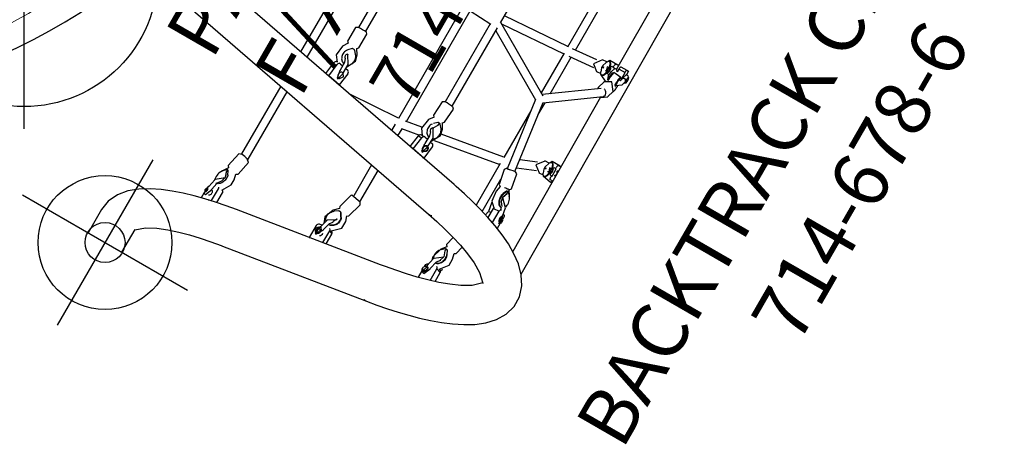
# Model space of a CAD drawing. Extents: x 530 to 1171, y -830 to -212.
# Drawn here: x 1018 to 1106, y -711 to -673 of the extents above; entities that cross this region are included whole.
import ezdxf
from ezdxf.enums import TextEntityAlignment as Align

# ---------------------------------------------------------------- set-up
doc = ezdxf.new("R2010")
doc.units = 0
doc.header["$MEASUREMENT"] = 0
doc.linetypes.add('CENTER', pattern=[0.6, 0.375, -0.075, 0.075, -0.075])
doc.layers.get('0').update_dxf_attribs({"color": 5, "linetype": 'CONTINUOUS'})
doc.layers.add('Ft', color=1, linetype='CONTINUOUS', plot=False)
for name, color, linetype in [('PARTNO', 7, 'CONTINUOUS'), ('PHASE-1', 6, 'CONTINUOUS'), ('TXT', 7, 'CENTER')]:
    doc.layers.add(name, color=color, linetype=linetype)
doc.styles.add('ROMANS', font='ROMANS.SHX', dxfattribs={"height": 5})
doc.styles.add('SIMPLEX', font='simplex.shx')

# ---------------------------------------------------------------- blocks, each defined once
blk = doc.blocks.new('23518612a')
at = {"layer": 'Ft'}
blk.add_line((69.164, 24.122), (97.164, 24.122), dxfattribs=at)
blk.add_circle((83.164, 24.122), 12, dxfattribs=at)
blk = doc.blocks.new('PARTNO')
at = {"layer": 'TXT', "style": 'ROMANS'}
blk.add_attdef('PARTNO', text='', height=5, dxfattribs=at).set_placement((0, 0), align=Align.CENTER)
blk = doc.blocks.new('23678600')
for p, q in [((52.078, -25.131), (51.774, 21.598)), ((39.208, -6.548), (39.204, 6.547)), ((45.498, 5.417), (45.499, -5.413)), ((46.247, -5.298), (46.246, 5.237)), ((50.222, 4.722), (50.285, -4.955)), ((48.341, -5.111), (45.959, -5.324)), ((49.217, -4.816), (48.769, -4.846)), ((49.178, -4.916), (49.07, -5.26)), ((49.296, -4.694), (49.29, -4.707)), ((49.428, -4.658), (49.386, -4.659)), ((49.632, -5.161), (49.453, -5.173)), ((50.002, -4.955), (49.802, -4.957)), ((49.956, -4.956), (49.955, -4.817)), ((50.283, -4.579), (50.042, -4.581)), ((50.042, -4.581), (50.283, -4.58)), ((50.339, -4.954), (50.124, -4.956)), ((50.483, -4.816), (51.099, -4.812)), ((50.485, -5.107), (50.483, -4.816)), ((50.514, -4.58), (51.13, -4.576)), ((51.105, -5.67), (51.099, -4.812)), ((51.13, -4.576), (51.306, -4.574)), ((51.496, -4.947), (51.282, -4.948)), ((51.306, -4.574), (51.308, -4.948)), ((45.499, -5.36), (39.208, -5.835)), ((39.338, -6.575), (45.499, -6.11)), ((45.499, -6.04), (45.499, -10.149)), ((46.019, -6.069), (48.421, -5.855)), ((46.247, -9.828), (46.247, -6.049)), ((48.847, -6.024), (49.263, -5.997)), ((49.06, -5.333), (49.061, -5.384)), ((49.136, -5.379), (49.061, -5.384)), ((49.061, -5.404), (49.137, -5.399)), ((49.061, -5.404), (49.062, -5.455)), ((49.074, -5.527), (49.192, -5.855)), ((49.296, -6.036), (49.321, -6.082)), ((49.396, -6.087), (49.437, -6.087)), ((49.478, -5.546), (49.643, -5.535)), ((49.807, -5.705), (49.94, -5.704)), ((50.008, -5.45), (49.911, -5.811)), ((50.069, -5.941), (50.06, -6.246)), ((50.143, -5.804), (50.117, -6.206)), ((50.133, -5.941), (50.132, -5.969)), ((50.202, -5.408), (50.17, -5.408)), ((50.874, -5.935), (50.863, -6.293)), ((50.938, -5.935), (50.925, -6.361)), ((51.019, -5.403), (50.975, -5.403)), ((51.166, -5.443), (51.1, -5.685)), ((51.202, -5.341), (51.232, -5.31)), ((51.43, -5.9), (51.527, -5.54)), ((51.447, -5.309), (51.479, -5.339)), ((51.485, -5.695), (51.501, -5.695)), ((51.534, -5.335), (51.536, -5.38)), ((51.547, -5.527), (51.551, -5.557)), ((25.002, -6.362), (25, -17.736)), ((25.748, -17.88), (25.75, -6.955)), ((28.411, -6.54), (28.399, -13.267)), ((29.147, -13.271), (29.159, -6.509)), ((29.158, -6.579), (38.518, -7.073)), ((35.576, -6.918), (35.577, -18.55)), ((36.325, -18.412), (36.324, -6.957)), ((45.79, -10.318), (39.208, -6.5)), ((49.883, -6.51), (49.712, -7.15)), ((49.887, -6.498), (49.883, -6.51)), ((50.852, -7.456), (51.024, -6.816)), ((38.46, -7.07), (38.463, -15.147)), ((39.211, -15.18), (39.208, -7.064)), ((39.208, -7.365), (45.38, -10.944)), ((49.969, -7.118), (45.67, -10.248)), ((46.095, -10.864), (50.485, -7.668)), ((50.304, -7.845), (50.407, -23.74)), ((50.852, -7.456), (50.846, -7.476)), ((45.348, -10.926), (46.264, -17.569)), ((47.001, -17.443), (46.088, -10.821)), ((46.247, -11.972), (46.247, -10.753)), ((45.499, -12.023), (45.5, -16.854)), ((42.855, -21.182), (0.592, -13.025)), ((28.182, -13.406), (28.174, -14.823)), ((29.356, -14.829), (29.363, -13.412)), ((28.304, -14.96), (28.008, -15.433)), ((29.516, -15.447), (29.225, -14.966)), ((28.861, -15.189), (28.581, -15.489)), ((28.952, -15.159), (28.927, -15.159)), ((28.952, -15.159), (28.995, -15.159)), ((29.011, -15.159), (29.053, -15.16)), ((29.398, -15.498), (29.121, -15.192)), ((38.24, -15.283), (38.159, -16.697)), ((39.338, -16.765), (39.419, -15.351)), ((48.342, -15.702), (46.846, -16.319)), ((49.283, -15.25), (48.833, -15.284)), ((49.128, -15.766), (49.129, -15.817)), ((49.204, -15.811), (49.129, -15.817)), ((49.129, -15.836), (49.205, -15.831)), ((49.129, -15.836), (49.13, -15.887)), ((49.245, -15.345), (49.137, -15.689)), ((49.496, -15.088), (49.454, -15.089)), ((49.7, -15.588), (49.519, -15.601)), ((50.07, -15.38), (49.869, -15.382)), ((50.024, -15.381), (50.023, -15.242)), ((50.11, -15.006), (50.35, -15.004)), ((50.35, -15.004), (50.11, -15.006)), ((50.266, -15.561), (50.239, -15.567)), ((50.354, -15.56), (50.272, -15.56)), ((0.592, -16.59), (42.192, -24.619)), ((28.895, -16.608), (28.891, -17.416)), ((29.265, -17.418), (29.269, -16.61)), ((46.952, -17.084), (48.624, -16.395)), ((48.92, -16.462), (49.334, -16.431)), ((49.142, -15.962), (49.261, -16.29)), ((49.363, -16.466), (49.389, -16.514)), ((49.464, -16.517), (49.505, -16.517)), ((49.547, -15.974), (49.712, -15.962)), ((49.874, -16.13), (50.075, -16.128)), ((50.029, -16.266), (50.028, -16.129)), ((50.36, -16.501), (50.119, -16.502)), ((50.241, -15.939), (50.269, -15.945)), ((50.275, -15.946), (50.357, -15.945)), ((27.921, -18.3), (28.077, -17.1)), ((28.241, -16.874), (28.24, -16.904)), ((28.263, -18.342), (28.425, -17.098)), ((28.617, -16.899), (28.5, -16.9)), ((28.649, -16.902), (28.894, -16.949)), ((29.114, -17.487), (29.079, -17.503)), ((29.267, -17.021), (29.488, -17.064)), ((29.651, -17.334), (29.488, -18.578)), ((38.281, -16.836), (37.962, -17.285)), ((38.826, -17.084), (38.531, -17.362)), ((38.911, -17.058), (38.886, -17.059)), ((38.919, -17.059), (38.918, -17.059)), ((38.961, -17.062), (38.919, -17.059)), ((38.977, -17.064), (38.964, -17.064)), ((38.97, -17.274), (38.982, -17.074)), ((39.019, -17.067), (38.977, -17.064)), ((39.346, -17.431), (39.085, -17.104)), ((39.467, -17.401), (39.2, -16.897)), ((39.339, -18.645), (45.5, -17.569)), ((45.5, -16.81), (39.592, -17.842)), ((45.5, -17.486), (45.5, -21.785)), ((46.248, -17.584), (46.248, -17.453)), ((47.501, -18.938), (47.24, -17.545)), ((28.143, -18.342), (28.263, -18.342)), ((29.488, -18.578), (28.263, -18.342)), ((29.018, -18.157), (29.139, -18.156)), ((29.139, -18.156), (29.133, -18.156)), ((35.577, -18.508), (30.714, -18.839)), ((37.787, -18.157), (36.243, -18.427)), ((38.786, -18.499), (38.74, -19.304)), ((39.114, -19.325), (39.16, -18.52)), ((46.079, -17.762), (46.34, -19.155)), ((29.368, -18.579), (29.488, -18.578)), ((35.577, -19.124), (35.577, -19.777)), ((36.282, -19.179), (37.947, -18.888)), ((36.325, -19.922), (36.325, -19.172)), ((37.751, -20.197), (37.907, -18.997)), ((37.907, -18.997), (38.255, -18.995)), ((38.092, -20.239), (38.255, -18.995)), ((38.221, -18.798), (38.099, -18.798)), ((38.119, -18.741), (38.116, -18.798)), ((38.447, -18.796), (38.228, -18.797)), ((38.479, -18.799), (38.766, -18.854)), ((39.137, -18.926), (39.317, -18.961)), ((39.48, -19.231), (39.318, -20.475)), ((46.248, -21.996), (46.248, -18.664)), ((46.53, -19.256), (46.404, -19.803)), ((47.214, -19.354), (47.078, -19.68)), ((47.263, -19.351), (47.127, -19.678)), ((47.288, -19.31), (47.252, -19.317)), ((47.319, -19.305), (47.29, -19.309)), ((47.29, -19.31), (47.29, -19.309)), ((47.329, -19.313), (47.299, -19.318)), ((47.33, -19.304), (47.322, -19.305)), ((47.329, -19.313), (47.366, -19.511)), ((47.36, -19.299), (47.33, -19.303)), ((47.369, -19.307), (47.34, -19.312)), ((47.377, -19.509), (47.34, -19.312)), ((47.681, -19.592), (47.361, -19.107)), ((47.663, -19.593), (47.415, -19.324)), ((47.663, -19.598), (47.416, -19.329)), ((37.972, -20.24), (38.092, -20.239)), ((39.318, -20.475), (38.092, -20.239)), ((38.848, -20.054), (38.969, -20.053)), ((38.969, -20.053), (38.959, -20.053)), ((39.198, -20.476), (39.318, -20.475)), ((46.597, -20.932), (46.744, -21.72)), ((47.554, -20.857), (47.59, -21.048)), ((47.66, -21.051), (47.66, -21.051)), ((48.047, -21.458), (47.9, -20.67)), ((25, -21.301), (24.999, -28.319)), ((25.747, -28.411), (25.748, -21.445)), ((46.737, -21.756), (46.743, -21.741)), ((46.746, -21.761), (46.737, -21.756)), ((46.979, -22.223), (46.993, -21.282)), ((46.993, -21.282), (47.557, -21.221)), ((47.54, -22.414), (47.557, -21.221)), ((48.009, -21.253), (48.089, -21.299)), ((48.185, -21.585), (48.185, -21.601)), ((48.177, -22.164), (48.17, -22.649)), ((35.578, -23.342), (35.578, -26.536)), ((36.326, -26.731), (36.326, -23.486)), ((45.152, -25.322), (44.967, -26.173)), ((45.085, -26.346), (44.719, -26.801)), ((46.121, -26.425), (46.283, -25.682)), ((35.346, -26.643), (34.97, -28)), ((36.109, -28.316), (36.485, -26.959)), ((45.069, -26.556), (44.773, -26.818)), ((45.16, -26.547), (45.117, -26.743)), ((45.168, -26.539), (45.133, -26.534)), ((45.178, -26.542), (45.169, -26.539)), ((45.217, -26.546), (45.182, -26.541)), ((45.217, -26.546), (45.218, -26.546)), ((45.256, -26.557), (45.225, -26.548)), ((45.266, -26.584), (45.433, -26.913)), ((45.467, -26.924), (45.3, -26.595)), ((46.094, -27.039), (45.945, -26.518)), ((35.056, -28.174), (34.633, -28.577)), ((44.577, -27.884), (44.406, -28.668)), ((44.772, -28.748), (44.942, -27.963)), ((24.767, -28.428), (24.485, -29.815)), ((25.508, -28.411), (25.747, -28.411)), ((25.642, -30.05), (25.924, -28.663)), ((35.111, -28.382), (34.753, -28.618)), ((35.221, -28.381), (35.179, -28.373)), ((35.228, -28.374), (35.185, -28.366)), ((35.239, -28.38), (35.228, -28.374)), ((35.279, -28.393), (35.237, -28.385)), ((35.286, -28.386), (35.244, -28.377)), ((35.286, -28.386), (35.287, -28.386)), ((35.329, -28.403), (35.306, -28.392)), ((35.528, -28.777), (35.331, -28.431)), ((35.564, -28.785), (35.367, -28.44)), ((36.114, -28.905), (35.951, -28.398)), ((44.221, -28.79), (44.221, -28.839)), ((44.395, -28.687), (44.382, -28.697)), ((44.442, -28.504), (44.391, -28.517)), ((45.3, -29.693), (45.3, -28.504)), ((45.3, -28.504), (45.731, -28.627)), ((45.626, -28.445), (45.514, -28.413)), ((45.689, -28.49), (45.738, -28.265)), ((45.731, -29.561), (45.731, -28.627)), ((24.619, -29.988), (24.282, -30.474)), ((34.593, -29.678), (34.379, -30.451)), ((34.739, -30.551), (34.954, -29.777)), ((44.221, -29.332), (44.221, -29.989)), ((44.333, -29.405), (44.483, -29.448)), ((44.483, -29.448), (44.488, -29.45)), ((24.569, -30.201), (24.308, -30.474)), ((24.648, -30.183), (24.608, -30.38)), ((24.648, -30.183), (24.618, -30.179)), ((24.62, -30.381), (24.66, -30.184)), ((24.69, -30.188), (24.66, -30.184)), ((24.867, -30.541), (24.728, -30.22)), ((25.58, -30.676), (25.454, -30.144)), ((40.74, -30.694), (27.102, -32.865)), ((33.995, -30.548), (33.995, -31.759)), ((34.435, -30.251), (34.199, -30.288)), ((35.192, -30.163), (35.188, -30.161)), ((35.29, -31.553), (35.29, -30.341)), ((35.29, -30.341), (35.601, -30.49)), ((35.499, -30.309), (35.419, -30.271)), ((35.472, -30.297), (35.485, -30.248)), ((35.601, -31.512), (35.601, -30.49)), ((24.07, -31.527), (23.911, -32.312)), ((24.278, -32.387), (24.413, -31.718)), ((24.437, -31.603), (24.437, -31.602)), ((34.247, -31.162), (34.237, -31.157)), ((34.247, -31.162), (34.355, -31.214)), ((35.29, -31.553), (35.305, -31.559)), ((24.28, -32.41), (24.285, -32.422)), ((24.761, -33.268), (24.777, -32.065)), ((25.17, -32.01), (25.114, -31.996)), ((25.248, -33.202), (25.261, -32.186)), ((33.995, -31.759), (34.009, -31.766)), ((23.83, -33.048), (23.824, -33.527)), ((23.845, -33.054), (24.014, -33.096)), ((24.473, -33.37), (24.761, -33.268)), ((24.761, -33.268), (24.841, -33.288)), ((27.652, -36.321), (41.291, -34.151)), ((16.627, -38.89), (16.627, -41.314)), ((20.127, -41.314), (20.127, -38.968))]:
    blk.add_line(p, q)
for points in [[(48.787, -4.845), (48.262, -5.551), (48.853, -6.022)], [(50.208, -4.58), (49.368, -4.57), (49.296, -4.694)], [(49.453, -5.173), (49.582, -5.557)], [(49.628, -5.218), (49.591, -5.34)], [(49.623, -5.205), (49.604, -5.272)], [(49.802, -4.957), (49.623, -5.205)], [(50.071, -4.976), (50.001, -4.956)], [(50.124, -4.957), (50.007, -5.345)], [(50.448, -5.121), (50.338, -4.956)], [(51.282, -4.95), (51.165, -5.338)], [(51.586, -5.019), (51.496, -4.948)], [(51.636, -5.061), (51.586, -5.019)], [(49.236, -5.375), (49.136, -5.379)], [(49.137, -5.399), (49.24, -5.394)], [(49.321, -6.082), (49.945, -6.373)], [(49.456, -5.547), (49.478, -5.546)], [(49.591, -5.34), (49.632, -5.458)], [(49.607, -5.411), (49.627, -5.472)], [(49.627, -5.472), (49.806, -5.704)], [(51.022, -6.823), (50.49, -6.124), (49.888, -6.498)], [(49.911, -5.811), (50.062, -6.173)], [(50.005, -5.461), (50.008, -5.345)], [(50.986, -5.401), (50.23, -5.335), (50.143, -5.804)], [(50.95, -6.262), (51.43, -5.9)], [(51.165, -5.338), (51.161, -5.458)], [(51.21, -5.368), (51.168, -5.443)], [(51.248, -5.34), (51.21, -5.368)], [(51.232, -5.31), (51.447, -5.309)], [(51.425, -5.338), (51.248, -5.34)], [(51.465, -5.366), (51.425, -5.338)], [(51.531, -5.49), (51.465, -5.366)], [(51.479, -5.339), (51.531, -5.49)], [(51.502, -5.694), (51.59, -5.621)], [(51.531, -5.49), (51.547, -5.527)], [(51.59, -5.622), (51.64, -5.578)], [(49.711, -7.156), (49.697, -7.316)], [(50.248, -7.841), (50.314, -7.845)], [(50.314, -7.845), (50.845, -7.477)], [(28.396, -13.267), (28.183, -13.406)], [(29.362, -13.412), (29.239, -13.274)], [(28.176, -14.823), (28.299, -14.961)], [(29.223, -14.966), (29.355, -14.829)], [(28.008, -15.433), (27.903, -16.396), (28.284, -16.907)], [(29.269, -16.61), (28.781, -15.84), (28.711, -15.845)], [(28.758, -15.81), (28.803, -15.843)], [(29.268, -16.883), (29.676, -16.011), (29.516, -15.447)], [(38.454, -15.147), (38.24, -15.284)], [(39.418, -15.35), (39.26, -15.196)], [(48.853, -15.283), (48.331, -15.991), (48.925, -16.46)], [(49.304, -15.806), (49.204, -15.811)], [(49.205, -15.831), (49.308, -15.826)], [(50.272, -15.005), (49.433, -15.005), (49.363, -15.126)], [(49.519, -15.601), (49.65, -15.987)], [(49.696, -15.643), (49.659, -15.767)], [(49.659, -15.767), (49.7, -15.884)], [(49.691, -15.631), (49.672, -15.698)], [(49.675, -15.837), (49.695, -15.898)], [(49.869, -15.382), (49.691, -15.631)], [(50.078, -16.127), (50.068, -15.381)], [(28.735, -16.231), (28.895, -16.608)], [(38.159, -16.698), (38.276, -16.844)], [(49.389, -16.514), (50.219, -16.669), (50.336, -16.501)], [(49.527, -15.976), (49.547, -15.974)], [(49.695, -15.898), (49.874, -16.129)], [(28.891, -17.416), (28.872, -17.447)], [(28.874, -17.447), (29.023, -18.156)], [(28.892, -17.416), (28.892, -17.419)], [(29.132, -18.156), (29.276, -17.445)], [(29.445, -17.784), (29.246, -17.487)], [(29.283, -17.449), (29.265, -17.418)], [(37.962, -17.285), (37.806, -18.24), (38.191, -18.798)], [(38.68, -17.708), (38.97, -17.274)], [(39.143, -18.817), (39.596, -17.969), (39.467, -17.401)], [(39.2, -16.898), (39.337, -16.764)], [(46.191, -17.599), (46.08, -17.763)], [(47.239, -17.546), (47.058, -17.435)], [(29.186, -18.083), (29.445, -17.784)], [(39.16, -18.52), (38.7, -17.742), (38.632, -17.746)], [(38.654, -18.131), (38.786, -18.499)], [(38.68, -17.712), (38.724, -17.745)], [(38.73, -19.331), (38.848, -20.053)], [(38.958, -20.052), (39.124, -19.353)], [(39.274, -19.7), (39.026, -19.378)], [(46.341, -19.155), (46.524, -19.265)], [(47.362, -19.109), (47.499, -18.938)], [(39.003, -19.98), (39.274, -19.7)], [(46.404, -19.803), (46.547, -20.772), (47.001, -21.202)], [(47.9, -20.67), (47.231, -20.032), (47.187, -20.034)], [(47.2, -19.97), (47.377, -19.509)], [(47.312, -20.454), (47.208, -19.949)], [(47.366, -19.511), (47.212, -19.956)], [(47.758, -19.727), (47.681, -19.592)], [(46.584, -20.836), (46.597, -20.932)], [(47.279, -20.414), (47.532, -20.738)], [(47.885, -20.607), (47.907, -20.392)], [(41.291, -34.151), (42.277, -33.984), (43.259, -33.796), (44.236, -33.586), (45.208, -33.35), (46.172, -33.085), (47.127, -32.787), (48.068, -32.45), (48.991, -32.065), (49.887, -31.621), (50.742, -31.103), (51.531, -30.49), (52.213, -29.761), (52.723, -28.903), (52.99, -27.943), (52.964, -26.947), (52.652, -26.001), (52.107, -25.165), (51.403, -24.456), (50.601, -23.861), (49.737, -23.357), (48.836, -22.924), (47.909, -22.548), (46.966, -22.218), (46.009, -21.926), (45.044, -21.666), (44.071, -21.435), (43.092, -21.229), (42.855, -21.182)], [(46.734, -21.76), (46.667, -22.123)], [(46.744, -21.72), (46.742, -21.74)], [(46.987, -21.695), (46.746, -21.761)], [(46.748, -21.721), (46.764, -21.723)], [(46.764, -21.723), (46.987, -21.651)], [(48.012, -21.458), (47.963, -21.571)], [(48.1, -21.551), (48.012, -21.458)], [(48.055, -21.474), (48.048, -21.458)], [(48.075, -21.495), (48.055, -21.475)], [(48.093, -22.205), (48.075, -21.495)], [(42.192, -24.619), (43.172, -24.821), (44.145, -25.049), (45.111, -25.309), (46.065, -25.607), (47.004, -25.951), (47.917, -26.357), (48.783, -26.856), (49.506, -27.536), (49.519, -27.565)], [(44.968, -26.174), (45.082, -26.349)], [(45.951, -26.537), (46.121, -26.425)], [(36.348, -26.751), (35.39, -26.574), (35.347, -26.644)], [(36.484, -26.959), (36.348, -26.751)], [(44.719, -26.801), (44.452, -27.739), (44.541, -28.049)], [(45.317, -27.285), (44.592, -27.825), (44.577, -27.884)], [(45.117, -26.743), (45.297, -27.242)], [(45.301, -27.234), (45.175, -27.676)], [(45.505, -28.418), (46.097, -27.653), (46.094, -27.039)], [(34.971, -28.001), (35.052, -28.178)], [(49.502, -27.529), (48.777, -28.207), (47.91, -28.704), (46.997, -29.11), (46.058, -29.454), (45.103, -29.751), (44.137, -30.011), (43.164, -30.239), (42.184, -30.441), (41.2, -30.619), (40.74, -30.694)], [(44.942, -27.963), (45.211, -27.646)], [(25.055, -28.327), (24.768, -28.428)], [(25.923, -28.663), (25.648, -28.444)], [(34.633, -28.577), (34.283, -29.479), (34.499, -30.018)], [(35.392, -29.102), (35.32, -29.111)], [(35.41, -30.274), (36.096, -29.595), (36.114, -28.905)], [(35.96, -28.425), (36.108, -28.316)], [(44.145, -29.089), (44.335, -29.404)], [(44.379, -28.698), (44.212, -28.855)], [(44.452, -28.737), (44.298, -29.32)], [(44.406, -28.668), (44.395, -28.687)], [(44.49, -29.448), (44.779, -28.779)], [(24.486, -29.815), (24.616, -29.992)], [(35.343, -29.163), (34.612, -29.618), (34.593, -29.678)], [(34.954, -29.777), (35.161, -29.502)], [(35.31, -29.111), (35.117, -29.493)], [(35.258, -29.121), (35.309, -29.11)], [(24.282, -30.474), (24.183, -30.647)], [(24.608, -30.38), (24.788, -30.859)], [(24.786, -30.851), (24.62, -30.381)], [(24.78, -30.836), (24.657, -31.325)], [(25.091, -32.012), (25.591, -31.178), (25.58, -30.676)], [(25.458, -30.163), (25.641, -30.049)], [(34.359, -30.471), (34.237, -31.156)], [(34.468, -30.448), (34.341, -30.528)], [(34.379, -30.451), (34.356, -30.472)], [(34.367, -31.218), (34.75, -30.589)], [(34.38, -30.452), (34.384, -30.445)], [(34.54, -30.567), (34.468, -30.448)], [(24.042, -31.211), (24.07, -31.53)], [(24.8, -30.914), (24.082, -31.481), (24.07, -31.527)], [(24.437, -31.602), (24.692, -31.287)], [(23.881, -32.349), (23.846, -33.052)], [(23.903, -32.328), (23.882, -32.349)], [(23.911, -32.312), (23.903, -32.328)], [(24.017, -33.095), (24.286, -32.423)], [(24.28, -32.41), (24.278, -32.387)], [(27.102, -32.865), (26.117, -33.033), (25.135, -33.225), (24.159, -33.444), (23.191, -33.693), (22.232, -33.977), (21.287, -34.302), (20.361, -34.68), (19.464, -35.121), (18.614, -35.647), (17.842, -36.28), (17.202, -37.046), (16.772, -37.946), (16.627, -38.89)], [(20.11, -38.997), (20.864, -38.354), (21.75, -37.892), (22.678, -37.52), (23.628, -37.208), (24.592, -36.942), (25.565, -36.712), (26.545, -36.513), (27.53, -36.341), (27.652, -36.321)]]:
    blk.add_lwpolyline(points)
at = {"flags": 128}
for points in [[(49.178, -4.916), (49.204, -4.845), (49.233, -4.784), (49.266, -4.736), (49.3, -4.7), (49.337, -4.677), (49.374, -4.669), (49.411, -4.674), (49.448, -4.694), (49.484, -4.727), (49.517, -4.773), (49.548, -4.832), (49.575, -4.901), (49.598, -4.98), (49.618, -5.066), (49.632, -5.159), (49.632, -5.161)], [(49.428, -4.658), (49.462, -4.664), (49.5, -4.684), (49.536, -4.718), (49.57, -4.765), (49.601, -4.824), (49.628, -4.894), (49.652, -4.974), (49.67, -5.054)], [(49.632, -5.458), (49.645, -5.513), (49.662, -5.559), (49.682, -5.594), (49.705, -5.617), (49.729, -5.626), (49.753, -5.622), (49.775, -5.603), (49.796, -5.572), (49.814, -5.53), (49.828, -5.478), (49.837, -5.419), (49.841, -5.356), (49.84, -5.292), (49.834, -5.23), (49.823, -5.172), (49.808, -5.122), (49.789, -5.082), (49.767, -5.054), (49.744, -5.038), (49.72, -5.037), (49.696, -5.05), (49.674, -5.075), (49.655, -5.113), (49.64, -5.161), (49.628, -5.218)], [(49.734, -5.508), (49.752, -5.5), (49.769, -5.478), (49.783, -5.444), (49.792, -5.401), (49.797, -5.352), (49.796, -5.302), (49.79, -5.254), (49.779, -5.212), (49.765, -5.18), (49.747, -5.16), (49.728, -5.154), (49.71, -5.163), (49.693, -5.185), (49.679, -5.219), (49.67, -5.262), (49.665, -5.31), (49.666, -5.361), (49.672, -5.409), (49.683, -5.45), (49.697, -5.483), (49.715, -5.502), (49.734, -5.508)], [(49.955, -4.817), (49.956, -4.771), (49.961, -4.727), (49.969, -4.686), (49.98, -4.65), (49.993, -4.621), (50.008, -4.599), (50.025, -4.585), (50.042, -4.581)], [(50.483, -4.816), (50.483, -4.77), (50.485, -4.726), (50.488, -4.685), (50.492, -4.649), (50.496, -4.62), (50.502, -4.598), (50.508, -4.584), (50.514, -4.58)], [(51.099, -4.812), (51.099, -4.766), (51.101, -4.722), (51.104, -4.681), (51.108, -4.645), (51.112, -4.616), (51.118, -4.594), (51.124, -4.58), (51.13, -4.576)], [(51.581, -5.02), (51.58, -5.019), (51.57, -5.018), (51.561, -5.031), (51.553, -5.058), (51.546, -5.098), (51.54, -5.148), (51.536, -5.206), (51.534, -5.269), (51.534, -5.335)], [(51.59, -5.623), (51.587, -5.622), (51.578, -5.611), (51.57, -5.585), (51.562, -5.547), (51.556, -5.499), (51.551, -5.442), (51.548, -5.38), (51.546, -5.315), (51.547, -5.25), (51.55, -5.188), (51.554, -5.133), (51.56, -5.086), (51.568, -5.05)], [(51.568, -5.05), (51.576, -5.027), (51.585, -5.018), (51.586, -5.018)], [(49.639, -5.535), (49.638, -5.553), (49.626, -5.648), (49.61, -5.736), (49.589, -5.818), (49.564, -5.891), (49.535, -5.953), (49.503, -6.004), (49.468, -6.042), (49.432, -6.066), (49.395, -6.077), (49.358, -6.073), (49.321, -6.055), (49.285, -6.024), (49.251, -5.98), (49.22, -5.923), (49.192, -5.855)], [(49.305, -6.045), (49.318, -6.077), (49.321, -6.082)], [(49.684, -5.627), (49.68, -5.651), (49.664, -5.741), (49.642, -5.824), (49.617, -5.898), (49.588, -5.961), (49.555, -6.012), (49.52, -6.051), (49.484, -6.075), (49.446, -6.086), (49.437, -6.087)], [(50.152, -5.421), (50.144, -5.429), (50.13, -5.453), (50.118, -5.491), (50.106, -5.542), (50.096, -5.604), (50.087, -5.676), (50.079, -5.758), (50.073, -5.847), (50.069, -5.941)], [(50.956, -5.416), (50.955, -5.417), (50.941, -5.436), (50.928, -5.467), (50.916, -5.513), (50.905, -5.57), (50.895, -5.639), (50.887, -5.717), (50.88, -5.803)], [(51.025, -5.414), (51.019, -5.417), (51.005, -5.435), (50.992, -5.467), (50.98, -5.512), (50.969, -5.57), (50.959, -5.638), (50.951, -5.716), (50.944, -5.803)], [(51.551, -5.557), (51.559, -5.593), (51.568, -5.616), (51.577, -5.625), (51.585, -5.621)], [(50.205, -7.033), (50.255, -7.047), (50.313, -7.075), (50.37, -7.114), (50.423, -7.162), (50.47, -7.219), (50.508, -7.281), (50.538, -7.346), (50.557, -7.412), (50.565, -7.476), (50.561, -7.536), (50.546, -7.589), (50.52, -7.634), (50.485, -7.668)], [(51.022, -6.811), (51.036, -6.821), (51.049, -6.817), (51.063, -6.798), (51.076, -6.766), (51.088, -6.72), (51.099, -6.662), (51.109, -6.594), (51.117, -6.515), (51.124, -6.428), (51.128, -6.335), (51.131, -6.238), (51.132, -6.2)], [(29.217, -14.967), (29.217, -14.966), (29.216, -14.966)], [(28.5, -15.595), (28.454, -15.68), (28.419, -15.772), (28.395, -15.87), (28.383, -15.97), (28.382, -16.072), (28.394, -16.173), (28.417, -16.271), (28.452, -16.363), (28.497, -16.449), (28.552, -16.527), (28.616, -16.594), (28.687, -16.65), (28.763, -16.693), (28.844, -16.722), (28.895, -16.733)], [(28.784, -16.232), (28.773, -16.239), (28.765, -16.243), (28.76, -16.244), (28.754, -16.242), (28.744, -16.238), (28.73, -16.227), (28.712, -16.209), (28.693, -16.181), (28.675, -16.144), (28.662, -16.101), (28.655, -16.054), (28.655, -16.005), (28.661, -15.957), (28.673, -15.914), (28.689, -15.877), (28.708, -15.848), (28.725, -15.829), (28.74, -15.817), (28.751, -15.812), (28.756, -15.811), (28.757, -15.81), (28.757, -15.81)], [(29.269, -16.661), (29.279, -16.655), (29.35, -16.601), (29.414, -16.535), (29.47, -16.459), (29.516, -16.374), (29.552, -16.282), (29.576, -16.185), (29.589, -16.084), (29.589, -15.983), (29.578, -15.882), (29.555, -15.784), (29.521, -15.691), (29.476, -15.605)], [(49.246, -15.348), (49.271, -15.276), (49.301, -15.216), (49.333, -15.166), (49.368, -15.13), (49.404, -15.107), (49.441, -15.099), (49.478, -15.104), (49.515, -15.123), (49.551, -15.156), (49.584, -15.202), (49.615, -15.26), (49.642, -15.329), (49.666, -15.408), (49.685, -15.494), (49.7, -15.587), (49.7, -15.593)], [(49.454, -15.089), (49.488, -15.094), (49.525, -15.114), (49.561, -15.147), (49.595, -15.194), (49.626, -15.253), (49.654, -15.323), (49.678, -15.402), (49.697, -15.49), (49.708, -15.557)], [(49.496, -15.088), (49.53, -15.094), (49.567, -15.113), (49.603, -15.147), (49.637, -15.194), (49.668, -15.253), (49.696, -15.322), (49.72, -15.402), (49.737, -15.48)], [(49.7, -15.884), (49.713, -15.938), (49.73, -15.984), (49.75, -16.019), (49.773, -16.042), (49.797, -16.051), (49.821, -16.046), (49.844, -16.028), (49.864, -15.997), (49.882, -15.954), (49.896, -15.902), (49.905, -15.843), (49.909, -15.78), (49.908, -15.716), (49.902, -15.654), (49.891, -15.596), (49.875, -15.546), (49.856, -15.507), (49.835, -15.478), (49.811, -15.463), (49.787, -15.462), (49.764, -15.475), (49.742, -15.501), (49.723, -15.539), (49.707, -15.587), (49.696, -15.643)], [(49.802, -15.933), (49.82, -15.925), (49.837, -15.902), (49.851, -15.868), (49.86, -15.825), (49.865, -15.777), (49.864, -15.726), (49.858, -15.678), (49.847, -15.636), (49.832, -15.605), (49.815, -15.585), (49.796, -15.579), (49.777, -15.588), (49.761, -15.61), (49.747, -15.644), (49.737, -15.687), (49.733, -15.736), (49.734, -15.786), (49.74, -15.834), (49.751, -15.876), (49.765, -15.908), (49.783, -15.927), (49.802, -15.933)], [(50.023, -15.242), (50.024, -15.196), (50.029, -15.152), (50.037, -15.111), (50.047, -15.075), (50.061, -15.046), (50.076, -15.024), (50.092, -15.01), (50.11, -15.006)], [(50.269, -15.945), (50.276, -15.946), (50.296, -15.937), (50.314, -15.915), (50.328, -15.881), (50.339, -15.837), (50.345, -15.787), (50.345, -15.735), (50.34, -15.683), (50.331, -15.637), (50.316, -15.6), (50.299, -15.574), (50.28, -15.561), (50.266, -15.561)], [(49.708, -15.962), (49.706, -15.981), (49.694, -16.076), (49.678, -16.165), (49.657, -16.247), (49.632, -16.319), (49.603, -16.382), (49.571, -16.433), (49.537, -16.471), (49.501, -16.496), (49.464, -16.507), (49.426, -16.503), (49.389, -16.486), (49.354, -16.455), (49.32, -16.411), (49.289, -16.354), (49.261, -16.287)], [(49.373, -16.476), (49.386, -16.509), (49.39, -16.514)], [(49.719, -15.978), (49.719, -15.984), (49.707, -16.079), (49.69, -16.17), (49.669, -16.253), (49.644, -16.327), (49.614, -16.39), (49.582, -16.441), (49.547, -16.48), (49.511, -16.505), (49.473, -16.516), (49.464, -16.517)], [(49.752, -16.053), (49.749, -16.079), (49.732, -16.169), (49.711, -16.252), (49.685, -16.326), (49.656, -16.39), (49.624, -16.441), (49.589, -16.48), (49.552, -16.505), (49.515, -16.516), (49.505, -16.517)], [(50.119, -16.502), (50.102, -16.497), (50.085, -16.484), (50.07, -16.462), (50.056, -16.433), (50.045, -16.397), (50.037, -16.356), (50.031, -16.312), (50.029, -16.266)], [(50.357, -15.972), (50.341, -15.993), (50.319, -16.007), (50.297, -16.007), (50.275, -15.993), (50.255, -15.967), (50.241, -15.938)], [(29.079, -17.503), (29.032, -17.536), (28.991, -17.58), (28.96, -17.634), (28.939, -17.695), (28.929, -17.76), (28.931, -17.826), (28.945, -17.89), (28.97, -17.949), (29.005, -18), (29.049, -18.041), (29.098, -18.069), (29.152, -18.084), (29.206, -18.085)], [(38.444, -17.461), (38.394, -17.543), (38.354, -17.632), (38.325, -17.728), (38.308, -17.827), (38.302, -17.929), (38.308, -18.03), (38.327, -18.13), (38.357, -18.225), (38.397, -18.314), (38.448, -18.396), (38.508, -18.467), (38.576, -18.528), (38.65, -18.577), (38.729, -18.612), (38.779, -18.627)], [(38.826, -17.084), (38.825, -17.084), (38.824, -17.084)], [(38.961, -17.062), (38.962, -17.063), (38.963, -17.063), (38.964, -17.064), (38.964, -17.065), (38.965, -17.067), (38.965, -17.068), (38.966, -17.07), (38.966, -17.072)], [(38.982, -17.074), (38.982, -17.072), (38.982, -17.07), (38.981, -17.068), (38.981, -17.067), (38.98, -17.065), (38.979, -17.065), (38.978, -17.064), (38.977, -17.064)], [(39.156, -18.582), (39.166, -18.577), (39.24, -18.528), (39.308, -18.467), (39.367, -18.395), (39.418, -18.314), (39.458, -18.225), (39.488, -18.13), (39.506, -18.03), (39.512, -17.929), (39.506, -17.827), (39.488, -17.728), (39.458, -17.632), (39.418, -17.543)], [(39.192, -16.895), (39.192, -16.893), (39.182, -16.889), (39.172, -16.887)], [(46.278, -17.569), (46.265, -17.57), (46.266, -17.569), (46.281, -17.566), (46.31, -17.561), (46.351, -17.554), (46.403, -17.547), (46.464, -17.538), (46.483, -17.535)], [(38.703, -18.135), (38.691, -18.142), (38.684, -18.145), (38.68, -18.145), (38.674, -18.144), (38.663, -18.138), (38.647, -18.126), (38.63, -18.106), (38.61, -18.076), (38.594, -18.038), (38.582, -17.994), (38.576, -17.946), (38.576, -17.897), (38.584, -17.85), (38.597, -17.808), (38.614, -17.772), (38.632, -17.745), (38.65, -17.727), (38.664, -17.717), (38.673, -17.713), (38.678, -17.712), (38.679, -17.712), (38.679, -17.712)], [(39.004, -19.981), (38.96, -19.973), (38.909, -19.951), (38.862, -19.917), (38.824, -19.871), (38.794, -19.816), (38.775, -19.755), (38.767, -19.69), (38.77, -19.625), (38.786, -19.562), (38.812, -19.505), (38.847, -19.456), (38.891, -19.417), (38.941, -19.391), (38.994, -19.378), (39.025, -19.377)], [(46.516, -19.259), (46.505, -19.262), (46.501, -19.265), (46.511, -19.266), (46.528, -19.264)], [(46.534, -19.254), (46.523, -19.257), (46.516, -19.259)], [(47.362, -19.108), (47.378, -19.104), (47.39, -19.099), (47.387, -19.098), (47.382, -19.098)], [(39.257, -19.698), (39.248, -19.758), (39.227, -19.814), (39.196, -19.862), (39.157, -19.901), (39.112, -19.927), (39.062, -19.941), (39.012, -19.94), (38.962, -19.925), (38.917, -19.897), (38.879, -19.857), (38.849, -19.808), (38.829, -19.751), (38.821, -19.691), (38.825, -19.63), (38.84, -19.571), (38.866, -19.519), (38.901, -19.475), (38.943, -19.442), (38.991, -19.422), (39.042, -19.416), (39.092, -19.424), (39.139, -19.445), (39.181, -19.479), (39.216, -19.524), (39.241, -19.578), (39.255, -19.637), (39.257, -19.698)], [(47.556, -20.867), (47.52, -20.866), (47.46, -20.853), (47.399, -20.827), (47.339, -20.787), (47.282, -20.735), (47.227, -20.671), (47.178, -20.597), (47.133, -20.514), (47.095, -20.424), (47.064, -20.329), (47.041, -20.23), (47.026, -20.131), (47.019, -20.031), (47.021, -19.935), (47.032, -19.843), (47.051, -19.758), (47.078, -19.68)], [(47.552, -20.846), (47.503, -20.835), (47.443, -20.809), (47.384, -20.769), (47.328, -20.718), (47.274, -20.655), (47.225, -20.582), (47.181, -20.5), (47.144, -20.411), (47.113, -20.318), (47.091, -20.22), (47.076, -20.122), (47.069, -20.024), (47.071, -19.929), (47.082, -19.838), (47.1, -19.754), (47.127, -19.678)], [(47.557, -21.221), (47.56, -21.178), (47.566, -21.139), (47.576, -21.104), (47.589, -21.077), (47.604, -21.057), (47.622, -21.046), (47.64, -21.044), (47.66, -21.051)], [(47.963, -21.571), (47.937, -21.608), (47.918, -21.655), (47.907, -21.709), (47.904, -21.77), (47.909, -21.833), (47.923, -21.896), (47.944, -21.955), (47.971, -22.008), (48.004, -22.053), (48.04, -22.087), (48.078, -22.109), (48.117, -22.117), (48.153, -22.112), (48.187, -22.093), (48.215, -22.061), (48.237, -22.019), (48.251, -21.967), (48.258, -21.909), (48.256, -21.846), (48.246, -21.783), (48.228, -21.722), (48.203, -21.666), (48.173, -21.617), (48.138, -21.578), (48.1, -21.551)], [(48.05, -21.662), (48.023, -21.673), (48.002, -21.698), (47.987, -21.735), (47.981, -21.779), (47.983, -21.828), (47.995, -21.876), (48.014, -21.92), (48.039, -21.956), (48.067, -21.98), (48.097, -21.991), (48.126, -21.986), (48.15, -21.968), (48.169, -21.937), (48.179, -21.896), (48.181, -21.849), (48.174, -21.8), (48.159, -21.753), (48.137, -21.712), (48.109, -21.682), (48.08, -21.665), (48.05, -21.662)], [(48.089, -21.299), (48.109, -21.315), (48.127, -21.339), (48.144, -21.369), (48.158, -21.407), (48.17, -21.448), (48.179, -21.493), (48.184, -21.539), (48.185, -21.585)], [(36.308, -26.731), (36.324, -26.731), (36.325, -26.731), (36.312, -26.731), (36.31, -26.731)], [(44.685, -26.916), (44.63, -26.993), (44.582, -27.078), (44.542, -27.169), (44.511, -27.265), (44.49, -27.362), (44.479, -27.461), (44.478, -27.557), (44.488, -27.65), (44.507, -27.738), (44.537, -27.819), (44.573, -27.887)], [(44.914, -28.093), (44.979, -28.089), (45.053, -28.071), (45.125, -28.039), (45.196, -27.994), (45.263, -27.937), (45.325, -27.869), (45.382, -27.791), (45.43, -27.705), (45.471, -27.613), (45.502, -27.516), (45.524, -27.417), (45.536, -27.317), (45.537, -27.219), (45.528, -27.125), (45.508, -27.036)], [(44.916, -28.083), (44.948, -28.08), (45.021, -28.062), (45.094, -28.03), (45.165, -27.985), (45.232, -27.928), (45.294, -27.86), (45.35, -27.782), (45.399, -27.696), (45.44, -27.604), (45.471, -27.507), (45.493, -27.408), (45.505, -27.309), (45.506, -27.21), (45.497, -27.116), (45.477, -27.027)], [(45.95, -26.533), (45.957, -26.53), (45.952, -26.523), (45.946, -26.52)], [(34.57, -29.761), (34.53, -29.719), (34.479, -29.648), (34.439, -29.568), (34.41, -29.481), (34.393, -29.388), (34.388, -29.292), (34.396, -29.193), (34.416, -29.096), (34.448, -29), (34.491, -28.908), (34.544, -28.823), (34.607, -28.745), (34.678, -28.676), (34.755, -28.618)], [(35.563, -28.784), (35.602, -28.865), (35.629, -28.953), (35.644, -29.047), (35.647, -29.143), (35.638, -29.242), (35.616, -29.339), (35.582, -29.435), (35.538, -29.525), (35.483, -29.61), (35.419, -29.687), (35.347, -29.754), (35.269, -29.81), (35.186, -29.855), (35.1, -29.887), (35.012, -29.905), (34.925, -29.909), (34.917, -29.909)], [(35.528, -28.777), (35.566, -28.857), (35.593, -28.944), (35.608, -29.036), (35.611, -29.131), (35.602, -29.228), (35.58, -29.325), (35.547, -29.419), (35.503, -29.508), (35.449, -29.592), (35.386, -29.667), (35.315, -29.734), (35.238, -29.789), (35.156, -29.833), (35.071, -29.864), (34.985, -29.882), (34.924, -29.887)], [(35.111, -28.382), (35.111, -28.382), (35.11, -28.383), (35.11, -28.384), (35.11, -28.385), (35.111, -28.386), (35.111, -28.388)], [(35.237, -28.385), (35.238, -28.383), (35.238, -28.381), (35.239, -28.38), (35.24, -28.379), (35.241, -28.378), (35.242, -28.377), (35.243, -28.377), (35.244, -28.377)], [(35.366, -28.439), (35.367, -28.439), (35.367, -28.44)], [(44.527, -29.046), (44.509, -29.105), (44.483, -29.159), (44.449, -29.205), (44.409, -29.242), (44.366, -29.266), (44.322, -29.277), (44.279, -29.275), (44.24, -29.258), (44.206, -29.229), (44.18, -29.188), (44.163, -29.139), (44.156, -29.083), (44.159, -29.023), (44.172, -28.964), (44.194, -28.907), (44.225, -28.857), (44.262, -28.815), (44.303, -28.784), (44.347, -28.766), (44.391, -28.762), (44.432, -28.772), (44.469, -28.795), (44.499, -28.83), (44.52, -28.875), (44.533, -28.928), (44.535, -28.986), (44.527, -29.046)], [(44.581, -29.058), (44.563, -29.121), (44.535, -29.179), (44.5, -29.23), (44.459, -29.272), (44.414, -29.303), (44.367, -29.32), (44.32, -29.324), (44.297, -29.32)], [(44.453, -28.736), (44.491, -28.751), (44.527, -28.781), (44.557, -28.822), (44.578, -28.873), (44.589, -28.931), (44.59, -28.994), (44.581, -29.058)], [(45.3, -28.504), (45.296, -28.46), (45.287, -28.42), (45.271, -28.385), (45.25, -28.356), (45.224, -28.335), (45.194, -28.322), (45.194, -28.322)], [(45.731, -28.627), (45.727, -28.584), (45.718, -28.544), (45.702, -28.509), (45.681, -28.48), (45.655, -28.459), (45.626, -28.445), (45.626, -28.445)], [(24.867, -30.541), (24.895, -30.616), (24.913, -30.7), (24.924, -30.789), (24.925, -30.884), (24.918, -30.981), (24.901, -31.079), (24.877, -31.175), (24.844, -31.269), (24.805, -31.358), (24.758, -31.44), (24.707, -31.513), (24.65, -31.577), (24.591, -31.629), (24.529, -31.669), (24.467, -31.697), (24.404, -31.71), (24.344, -31.71), (24.302, -31.701)], [(34.341, -30.528), (34.287, -30.55), (34.237, -30.584), (34.192, -30.629), (34.157, -30.682), (34.131, -30.74), (34.116, -30.802), (34.114, -30.864), (34.123, -30.923), (34.144, -30.977), (34.176, -31.023), (34.217, -31.058), (34.265, -31.082), (34.317, -31.092), (34.373, -31.089), (34.428, -31.073), (34.48, -31.044), (34.527, -31.003), (34.567, -30.954), (34.597, -30.897), (34.617, -30.836), (34.624, -30.774), (34.62, -30.713), (34.604, -30.657), (34.577, -30.608), (34.54, -30.567)], [(34.223, -30.777), (34.216, -30.826), (34.221, -30.873), (34.238, -30.915), (34.265, -30.948), (34.302, -30.97), (34.343, -30.978), (34.387, -30.972), (34.429, -30.953), (34.466, -30.922), (34.496, -30.881), (34.515, -30.835), (34.522, -30.786), (34.517, -30.739), (34.5, -30.697), (34.472, -30.664), (34.436, -30.642), (34.395, -30.634), (34.351, -30.64), (34.309, -30.659), (34.271, -30.69), (34.242, -30.73), (34.223, -30.777)], [(23.77, -32.663), (23.764, -32.712), (23.767, -32.759), (23.779, -32.798), (23.799, -32.828), (23.825, -32.845), (23.855, -32.849), (23.887, -32.839), (23.917, -32.815), (23.945, -32.78), (23.966, -32.737), (23.98, -32.688), (23.986, -32.639), (23.983, -32.593), (23.971, -32.553), (23.951, -32.523), (23.925, -32.506), (23.895, -32.502), (23.863, -32.513), (23.833, -32.536), (23.805, -32.571), (23.784, -32.615), (23.77, -32.663)], [(24.275, -32.971), (24.307, -32.961), (24.344, -32.938), (24.379, -32.904), (24.409, -32.859), (24.434, -32.807), (24.451, -32.75), (24.46, -32.692), (24.461, -32.635), (24.453, -32.583), (24.437, -32.538), (24.414, -32.504), (24.384, -32.48), (24.35, -32.47), (24.325, -32.471)], [(25.261, -32.186), (25.259, -32.143), (25.251, -32.104), (25.238, -32.07), (25.22, -32.042), (25.198, -32.022), (25.172, -32.01), (25.17, -32.01)]]:
    blk.add_lwpolyline(points, dxfattribs=at)
blk.add_circle((18.377, -41.314), 1.792)
for centre, radius, start, end in [((49.299, -5.326), 0.239, 163.83947, 181.60006), ((49.998, -5.03), 0.0747, 36.29825, 86.61837), ((50.511, -5.33), 1.156, 348.39287, 12.91096), ((49.291, -5.455), 0.229, 179.9709, 198.27637), ((55.025, -6.062), 4.153, 176.42836, 178.26053), ((55.089, -6.061), 4.153, 176.42839, 178.26052), ((53.068, -5.336), 1.533, 181.64303, 187.14324), ((28.602, -42.104), 28.838, 88.76379, 90.40551), ((29.076, -15.953), 0.679, 136.84164, 148.07707), ((28.928, -15.248), 0.0889, 90.37288, 138.2803), ((29.051, -15.25), 0.09, 40.80476, 88.32955), ((28.886, -15.961), 0.69, 31.16324, 42.276), ((38.415, -22.435), 7.288, 83.45432, 89.62847), ((39.099, 50.253), 65.433, 270.00604, 270.09784), ((49.368, -15.759), 0.24, 163.91653, 181.66052), ((49.141, -15.69), 0.00416, 163.72675, 206.25514), ((49.706, -15.632), 0.015, 176.14007, 227.73464), ((50.335, -15.591), 0.0994, 108.0907, 166.58375), ((50.293, -15.565), 0.0689, 27.78508, 80.23869), ((49.358, -15.887), 0.228, 180.02434, 198.3611), ((49.146, -15.961), 0.00458, 156.7542, 199.00963), ((28.286, -17.109), 0.209, 94.58321, 177.45757), ((28.629, -17.105), 0.204, 84.27966, 178.06804), ((29.18, -17.689), 0.212, 71.94122, 108.16353), ((29.42, -17.289), 0.235, 348.77287, 73.3615), ((38.887, -17.146), 0.0875, 91.05314, 134.42891), ((39.009, -17.159), 0.0924, 37.20878, 83.86322), ((38.788, -17.876), 0.713, 27.87313, 38.74549), ((48.402, -26.933), 9.592, 98.1061, 103.246), ((45.892, -13.835), 3.754, 275.91401, 277.24541), ((38.116, -19.006), 0.209, 94.58321, 177.45757), ((38.459, -19.002), 0.204, 84.27848, 178.07041), ((39.25, -19.186), 0.235, 348.77242, 73.36195), ((48.27, -25.906), 6.866, 97.43418, 101.36428), ((47.854, -23.221), 4.146, 98.35831, 99.47222), ((47.267, -19.37), 0.0552, 105.90942, 162.21478), ((47.311, -19.366), 0.0499, 103.01671, 162.4305), ((47.32, -19.314), 0.00895, 5.33362, 92.56496), ((47.331, -19.312), 0.00887, 5.11113, 95.42821), ((47.363, -19.359), 0.0598, 37.6039, 93.26638), ((47.372, -19.362), 0.0548, 37.60223, 93.26758), ((47.412, -19.327), 0.005, 47.77935, 107.02439), ((47.659, -19.596), 0.0049, 335.97887, 38.53991), ((46.835, -20.291), 1.079, 344.81984, 39.89527), ((46.676, -21.145), 0.228, 99.19767, 110.39332), ((47.316, -21.274), 0.323, 157.22455, 181.36707), ((42.297, -24.037), 0.591, 259.81076, 292.60809), ((45.073, -26.559), 0.00496, 143.75435, 209.99329), ((45.072, -26.559), 0.00358, 66.89506, 126.58642), ((45.127, -26.61), 0.0768, 84.67993, 134.52599), ((45.168, -26.547), 0.00817, 84.65646, 176.53867), ((45.206, -26.61), 0.0654, 24.1104, 79.74935), ((45.236, -26.62), 0.0666, 24.36264, 72.44517), ((45.296, -26.597), 0.00412, 29.18434, 77.20419), ((44.877, -27.196), 0.623, 15.72682, 26.92689), ((44.908, -27.205), 0.623, 15.72726, 26.92725), ((24.116, -34.615), 6.358, 76.10654, 81.41894), ((35.163, -28.462), 0.0907, 80.16955, 124.7779), ((35.112, -28.384), 0.00188, 54.7772, 116.25359), ((35.169, -28.463), 0.0989, 80.16903, 124.78333), ((35.264, -28.469), 0.0775, 28.82811, 78.49845), ((35.291, -28.48), 0.0861, 29.09628, 64.08835), ((44.5, -28.775), 0.279, 112.8968, 183.0532), ((25.084, -31.17), 1.042, 138.14121, 196.31411), ((24.615, -30.239), 0.0601, 88.00306, 140.82912), ((24.681, -30.236), 0.0493, 18.93867, 79.49258), ((34.257, -30.544), 0.262, 102.66301, 180.86458), ((34.347, -30.435), 0.0388, 287.23696, 344.35826), ((34.574, -30.904), 0.29, 294.12126, 15.16066), ((34.777, -30.561), 0.0395, 165.88076, 230.45305), ((35.099, -30.331), 0.191, 356.90737, 65.61914), ((35.409, -30.48), 0.193, 357.02813, 62.26583), ((24.574, -32.046), 0.203, 354.58032, 40.1966), ((41.226, -33.694), 0.461, 242.90462, 278.08322)]:
    blk.add_arc(centre, radius, start, end)
at = {"layer": 'Ft'}
for p, q in [((18.377, -32.767), (18.377, -49.861)), ((9.83, -41.314), (26.924, -41.314))]:
    blk.add_line(p, q, dxfattribs=at)
blk.add_circle((18.377, -41.314), 6, dxfattribs=at)
at = {"layer": 'PARTNO'}
ref = blk.add_blockref('PARTNO', (76.738, -2.745), dxfattribs=dict(at, rotation=90.0532162265588))
ref.add_attrib('PARTNO', '714-678-6', dxfattribs={"height": 5, "rotation": 90.05322, "style": 'SIMPLEX'}).set_placement((76.738, -2.745), align=Align.CENTER)
at = {"layer": 'TXT', "style": 'SIMPLEX'}
blk.add_text('BACKTRACK CLIMBER', height=5, rotation=90, dxfattribs=at).set_placement((65.986, 0), align=Align.MIDDLE)
blk = doc.blocks.new('23689100')
blk.add_lwpolyline([(2.138, 0), (2.138, 20), (0.118, 20, 0.414214), (0, 19.882), (0, -19.882, 0.414214), (0.118, -20), (2.138, -20)], format="xyb", close=True)
blk.add_point((0, 0))
at = {"layer": 'PARTNO'}
ref = blk.add_blockref('PARTNO', (35.21, -280.581), dxfattribs=dict(at, xscale=0.9, yscale=0.9, zscale=0.9, rotation=90))
ref.add_attrib('PARTNO', '714-689-1', dxfattribs={"height": 4.5, "rotation": 90, "style": 'SIMPLEX'}).set_placement((36.146, -3.288), align=Align.CENTER)
at = {"layer": 'TXT', "style": 'SIMPLEX'}
for s, p in [('F/XG TOWERS', (25.257, 0.612)), ('PANEL UPPER ', (16.686, 0.612))]:
    blk.add_text(s, height=5, rotation=90, dxfattribs=at).set_placement(p, align=Align.MIDDLE)
blk = doc.blocks.new('236886X0')
blk.add_lwpolyline([(25.764, 54.092, 0.304063), (-12.153, 6.609, 0.234227), (5.869, -40.329, 0.181136), (40.744, -54.02, 0.192909), (78.242, -39.738, 0.215157), (96.464, 5.222, 0.223972), (74.677, 46.237, 0.244663)], format="xyb", close=True)
at = {"lineweight": 15}
blk.add_lwpolyline([(-10.587, -4.162, 0.220638), (13.107, -41.836, -0.11578), (48.264, -12.115, -0.123129), (95.392, 3.894, 0.227676), (72.158, 43.941, -0.124377), (35.148, 11.611, -0.121362)], format="xyb", close=True, dxfattribs=at)

msp = doc.modelspace()

# ---------------------------------------------------------------- block references
at = {"layer": 'PHASE-1'}
for name, p, rotation in [('23518612a', (994.216, -585.672, 72), 270), ('236886X0', (994.338, -668.836, 144), 90), ('23678600', (1030.338, -648.051, 72), 329.9999999999999), ('23689100', (1030.338, -648.051, 144), 329.9999999999999)]:
    msp.add_blockref(name, p, dxfattribs=dict(at, rotation=rotation))

doc.saveas('drawing.dxf')
